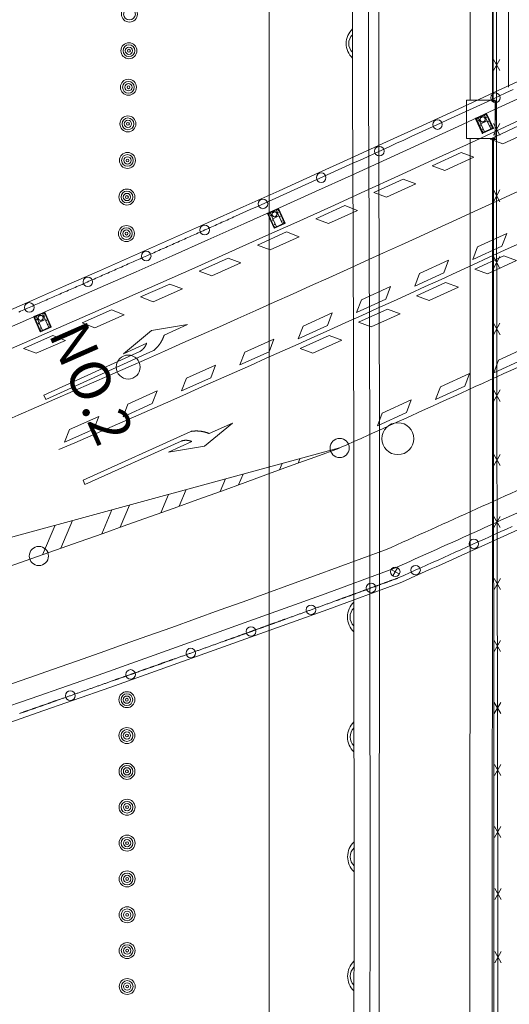
# Model space of a CAD drawing. Units: metres. Extents: x 22440 to 22772, y 30152 to 30441.
# Drawn here: x 22571 to 22586, y 30254 to 30285 of the extents above; entities that cross this region are included whole.
import ezdxf
from ezdxf.enums import TextEntityAlignment as Align

# ---------------------------------------------------------------- set-up
doc = ezdxf.new("R2010")
doc.units = ezdxf.units.M
doc.header["$MEASUREMENT"] = 0
doc.layers.add('道路平面図', color=7, linetype='Continuous', lineweight=5)
doc.styles.add('YOKO_GOTHIC', font='MS Gothic.ttf')

msp = doc.modelspace()

# ---------------------------------------------------------------- linework, layer by layer
at = {"layer": '道路平面図'}
for p, q in [((22585.444, 30319.656), (22585.459, 30282.182)), ((22578.458, 30224.968), (22578.455, 30316.294)), ((22581.065, 30282.165), (22581.051, 30300.425)), ((22581.551, 30300.425), (22581.565, 30282.166)), ((22581.887, 30282.225), (22581.871, 30300.33)), ((22584.748, 30299.919), (22584.739, 30282.22)), ((22585.448, 30299.919), (22585.439, 30282.432)), ((22585.571, 30282.493), (22585.538, 30299.814)), ((22585.939, 30282.62), (22585.941, 30285.982)), ((22585.469, 30283.149), (22585.669, 30283.493)), ((22585.669, 30283.15), (22585.469, 30283.492)), ((22585.439, 30282.432), (22585.439, 30282.22)), ((22585.571, 30282.351), (22585.571, 30282.493)), ((22581.071, 30280.425), (22581.065, 30282.165)), ((22581.565, 30282.166), (22581.57, 30280.652)), ((22581.887, 30282.225), (22581.889, 30280.798)), ((22584.628, 30282.22), (22585.528, 30282.22)), ((22584.628, 30281.017), (22584.628, 30282.22)), ((22585.459, 30282.182), (22585.559, 30282.185)), ((22585.528, 30282.22), (22585.528, 30281.017)), ((22585.559, 30282.185), (22585.564, 30280.987)), ((22585.579, 30271.92), (22585.571, 30282.351)), ((22585.245, 30281.802), (22584.918, 30281.651)), ((22585.24, 30281.789), (22584.932, 30281.646)), ((22585.253, 30281.784), (22585.455, 30281.348)), ((22585.258, 30281.797), (22585.468, 30281.344)), ((22585.123, 30281.184), (22584.913, 30281.637)), ((22585.128, 30281.197), (22584.927, 30281.633)), ((22584.95, 30281.63), (22584.961, 30281.606)), ((22584.966, 30281.64), (22584.951, 30281.633)), ((22584.961, 30281.604), (22584.957, 30281.592)), ((22585.116, 30281.248), (22584.957, 30281.591)), ((22584.972, 30281.653), (22584.967, 30281.641)), ((22584.973, 30281.654), (22585.207, 30281.763)), ((22584.994, 30281.664), (22585.195, 30281.228)), ((22585.09, 30281.726), (22585.076, 30281.72)), ((22585.079, 30281.714), (22585.076, 30281.72)), ((22585.079, 30281.725), (22585.085, 30281.727)), ((22585.079, 30281.723), (22585.086, 30281.726)), ((22585.079, 30281.714), (22585.093, 30281.721)), ((22585.082, 30281.716), (22585.079, 30281.721)), ((22585.273, 30281.566), (22585.08, 30281.477)), ((22585.085, 30281.708), (22585.082, 30281.716)), ((22585.084, 30281.712), (22585.09, 30281.717)), ((22585.085, 30281.708), (22585.092, 30281.713)), ((22585.09, 30281.719), (22585.087, 30281.725)), ((22585.092, 30281.702), (22585.088, 30281.701)), ((22585.093, 30281.712), (22585.089, 30281.719)), ((22585.093, 30281.721), (22585.09, 30281.726)), ((22585.101, 30281.676), (22585.09, 30281.702)), ((22585.097, 30281.706), (22585.093, 30281.702)), ((22585.107, 30281.679), (22585.095, 30281.704)), ((22585.186, 30281.753), (22585.388, 30281.317)), ((22585.209, 30281.763), (22585.22, 30281.758)), ((22585.222, 30281.758), (22585.237, 30281.765)), ((22585.252, 30281.739), (22585.24, 30281.764)), ((22585.265, 30281.734), (22585.252, 30281.739)), ((22585.424, 30281.39), (22585.265, 30281.734)), ((22585.672, 30281.123), (22585.472, 30281.492)), ((22585.472, 30281.123), (22585.672, 30281.492)), ((22585.129, 30281.242), (22585.117, 30281.247)), ((22585.145, 30281.207), (22585.13, 30281.241)), ((22585.463, 30281.33), (22585.137, 30281.179)), ((22585.45, 30281.335), (22585.141, 30281.192)), ((22585.148, 30281.206), (22585.435, 30281.339)), ((22585.368, 30280.999), (22586.276, 30281.42)), ((22585.42, 30281.377), (22585.424, 30281.389)), ((22585.436, 30281.342), (22585.42, 30281.375)), ((22585.766, 30280.853), (22586.674, 30281.274)), ((22584.628, 30281.017), (22585.528, 30281.017)), ((22584.743, 30271.683), (22584.74, 30281.017)), ((22585.368, 30280.999), (22585.766, 30280.853)), ((22585.44, 30281.017), (22585.443, 30271.683)), ((22585.564, 30280.987), (22585.472, 30280.989)), ((22585.472, 30280.989), (22585.484, 30242.18)), ((22581.57, 30280.652), (22581.6, 30271.668)), ((22581.889, 30280.798), (22581.904, 30271.671)), ((22583.552, 30280.162), (22584.46, 30280.58)), ((22584.46, 30280.58), (22584.858, 30280.433)), ((22581.1, 30271.666), (22581.071, 30280.425)), ((22583.949, 30280.015), (22584.858, 30280.433)), ((22583.552, 30280.162), (22583.949, 30280.015)), ((22581.733, 30279.331), (22582.643, 30279.746)), ((22582.643, 30279.746), (22583.04, 30279.598)), ((22581.733, 30279.331), (22582.13, 30279.182)), ((22582.13, 30279.182), (22583.04, 30279.598)), ((22585.473, 30279.037), (22585.673, 30279.406)), ((22585.674, 30279.037), (22585.473, 30279.406)), ((22578.736, 30278.829), (22578.408, 30278.681)), ((22578.731, 30278.816), (22578.421, 30278.676)), ((22578.462, 30278.684), (22578.697, 30278.79)), ((22578.58, 30278.755), (22578.566, 30278.749)), ((22578.569, 30278.743), (22578.566, 30278.749)), ((22578.569, 30278.753), (22578.575, 30278.756)), ((22578.569, 30278.752), (22578.576, 30278.755)), ((22578.572, 30278.744), (22578.569, 30278.75)), ((22578.569, 30278.743), (22578.583, 30278.749)), ((22578.575, 30278.737), (22578.572, 30278.744)), ((22578.574, 30278.741), (22578.58, 30278.745)), ((22578.575, 30278.737), (22578.582, 30278.741)), ((22578.58, 30278.748), (22578.577, 30278.754)), ((22578.582, 30278.73), (22578.577, 30278.73)), ((22578.583, 30278.74), (22578.579, 30278.748)), ((22578.591, 30278.705), (22578.579, 30278.73)), ((22578.583, 30278.749), (22578.58, 30278.755)), ((22578.587, 30278.734), (22578.583, 30278.731)), ((22578.597, 30278.708), (22578.585, 30278.733)), ((22578.677, 30278.78), (22578.874, 30278.343)), ((22578.699, 30278.79), (22578.711, 30278.786)), ((22578.712, 30278.786), (22578.728, 30278.793)), ((22578.742, 30278.766), (22578.731, 30278.792)), ((22578.755, 30278.761), (22578.742, 30278.766)), ((22578.744, 30278.811), (22578.942, 30278.373)), ((22578.749, 30278.824), (22578.955, 30278.369)), ((22578.911, 30278.416), (22578.755, 30278.761)), ((22579.912, 30278.504), (22580.823, 30278.917)), ((22580.309, 30278.354), (22581.22, 30278.767)), ((22580.823, 30278.917), (22581.22, 30278.767)), ((22578.608, 30278.212), (22578.403, 30278.668)), ((22578.614, 30278.225), (22578.416, 30278.663)), ((22578.439, 30278.66), (22578.45, 30278.635)), ((22578.456, 30278.67), (22578.44, 30278.663)), ((22578.45, 30278.634), (22578.446, 30278.622)), ((22578.602, 30278.276), (22578.446, 30278.621)), ((22578.461, 30278.683), (22578.457, 30278.671)), ((22578.483, 30278.693), (22578.681, 30278.256)), ((22578.761, 30278.593), (22578.568, 30278.505)), ((22578.907, 30278.402), (22578.911, 30278.414)), ((22578.922, 30278.367), (22578.907, 30278.401)), ((22579.912, 30278.504), (22580.309, 30278.354)), ((22578.088, 30277.682), (22579, 30278.093)), ((22578.614, 30278.271), (22578.603, 30278.275)), ((22578.631, 30278.235), (22578.615, 30278.27)), ((22578.95, 30278.355), (22578.622, 30278.207)), ((22578.937, 30278.36), (22578.627, 30278.22)), ((22578.634, 30278.234), (22578.921, 30278.364)), ((22579, 30278.093), (22579.397, 30277.942)), ((22578.485, 30277.532), (22579.397, 30277.942)), ((22584.977, 30277.626), (22585.885, 30278.044)), ((22585.738, 30277.646), (22585.885, 30278.044)), ((22578.088, 30277.682), (22578.485, 30277.532)), ((22584.829, 30277.228), (22585.738, 30277.646)), ((22584.829, 30277.228), (22584.977, 30277.626)), ((22576.262, 30276.866), (22577.176, 30277.274)), ((22577.176, 30277.274), (22577.572, 30277.122)), ((22583.159, 30276.794), (22584.069, 30277.209)), ((22583.92, 30276.812), (22584.069, 30277.209)), ((22584.885, 30276.924), (22585.794, 30277.341)), ((22585.283, 30276.776), (22586.192, 30277.194)), ((22585.475, 30276.951), (22585.675, 30277.32)), ((22585.675, 30276.951), (22585.475, 30277.32)), ((22585.794, 30277.341), (22586.192, 30277.194)), ((22576.262, 30276.866), (22576.659, 30276.714)), ((22576.659, 30276.714), (22577.572, 30277.122)), ((22584.885, 30276.924), (22585.283, 30276.776)), ((22583.01, 30276.396), (22583.92, 30276.812)), ((22583.01, 30276.396), (22583.159, 30276.794)), ((22574.434, 30276.055), (22575.349, 30276.46)), ((22574.83, 30275.902), (22575.745, 30276.307)), ((22575.349, 30276.46), (22575.745, 30276.307)), ((22581.339, 30275.967), (22582.25, 30276.38)), ((22582.1, 30275.982), (22582.25, 30276.38)), ((22583.066, 30276.092), (22583.976, 30276.507)), ((22583.464, 30275.944), (22584.374, 30276.359)), ((22583.976, 30276.507), (22584.374, 30276.359)), ((22574.434, 30276.055), (22574.83, 30275.902)), ((22581.189, 30275.57), (22582.1, 30275.982)), ((22581.189, 30275.57), (22581.339, 30275.967)), ((22583.066, 30276.092), (22583.464, 30275.944)), ((22572.604, 30275.248), (22573.52, 30275.651)), ((22573.52, 30275.651), (22573.915, 30275.497)), ((22581.245, 30275.266), (22582.156, 30275.678)), ((22582.156, 30275.678), (22582.553, 30275.529)), ((22571.289, 30274.968), (22571.089, 30275.425)), ((22571.424, 30275.583), (22571.094, 30275.439)), ((22571.295, 30274.981), (22571.102, 30275.42)), ((22571.419, 30275.57), (22571.107, 30275.434)), ((22571.125, 30275.418), (22571.136, 30275.393)), ((22571.142, 30275.427), (22571.126, 30275.42)), ((22571.136, 30275.391), (22571.132, 30275.38)), ((22571.283, 30275.032), (22571.132, 30275.378)), ((22571.148, 30275.44), (22571.143, 30275.428)), ((22571.149, 30275.441), (22571.385, 30275.545)), ((22571.17, 30275.45), (22571.362, 30275.01)), ((22571.267, 30275.511), (22571.253, 30275.505)), ((22571.256, 30275.499), (22571.253, 30275.505)), ((22571.447, 30275.346), (22571.253, 30275.261)), ((22571.256, 30275.509), (22571.262, 30275.512)), ((22571.256, 30275.508), (22571.263, 30275.511)), ((22571.259, 30275.5), (22571.256, 30275.506)), ((22571.256, 30275.499), (22571.27, 30275.505)), ((22571.262, 30275.493), (22571.259, 30275.5)), ((22571.261, 30275.497), (22571.268, 30275.501)), ((22571.262, 30275.493), (22571.269, 30275.497)), ((22571.267, 30275.504), (22571.264, 30275.51)), ((22571.269, 30275.486), (22571.264, 30275.486)), ((22571.278, 30275.461), (22571.266, 30275.486)), ((22571.27, 30275.505), (22571.267, 30275.511)), ((22571.27, 30275.496), (22571.267, 30275.503)), ((22571.274, 30275.49), (22571.27, 30275.487)), ((22571.283, 30275.463), (22571.272, 30275.489)), ((22571.364, 30275.535), (22571.557, 30275.096)), ((22571.387, 30275.544), (22571.398, 30275.54)), ((22571.4, 30275.54), (22571.416, 30275.547)), ((22571.429, 30275.52), (22571.418, 30275.546)), ((22571.443, 30275.515), (22571.429, 30275.52)), ((22571.432, 30275.565), (22571.624, 30275.125)), ((22571.437, 30275.578), (22571.637, 30275.12)), ((22571.595, 30275.168), (22571.443, 30275.515)), ((22572.999, 30275.094), (22573.915, 30275.497)), ((22579.516, 30275.145), (22580.429, 30275.555)), ((22580.278, 30275.158), (22580.429, 30275.555)), ((22581.642, 30275.116), (22582.553, 30275.529)), ((22571.296, 30275.026), (22571.284, 30275.031)), ((22571.312, 30274.991), (22571.297, 30275.025)), ((22571.632, 30275.107), (22571.303, 30274.962)), ((22571.619, 30275.112), (22571.308, 30274.976)), ((22571.315, 30274.99), (22571.604, 30275.116)), ((22571.59, 30275.154), (22571.595, 30275.166)), ((22571.605, 30275.119), (22571.59, 30275.153)), ((22572.604, 30275.248), (22572.999, 30275.094)), ((22579.366, 30274.748), (22580.278, 30275.158)), ((22579.366, 30274.748), (22579.516, 30275.145)), ((22581.245, 30275.266), (22581.642, 30275.116)), ((22585.677, 30274.865), (22585.476, 30275.233)), ((22585.477, 30274.865), (22585.676, 30275.233)), ((22570.771, 30274.447), (22571.688, 30274.847)), ((22571.166, 30274.292), (22572.083, 30274.692)), ((22571.688, 30274.847), (22572.083, 30274.692)), ((22577.692, 30274.326), (22578.604, 30274.736)), ((22578.453, 30274.34), (22578.604, 30274.736)), ((22579.421, 30274.444), (22580.334, 30274.854)), ((22579.818, 30274.294), (22580.73, 30274.704)), ((22580.334, 30274.854), (22580.73, 30274.704)), ((22570.771, 30274.447), (22571.166, 30274.292)), ((22579.421, 30274.444), (22579.818, 30274.294)), ((22585.629, 30274.074), (22586.538, 30274.491)), ((22577.541, 30273.929), (22578.453, 30274.34)), ((22577.541, 30273.929), (22577.692, 30274.326)), ((22585.481, 30273.677), (22586.39, 30274.093)), ((22575.865, 30273.512), (22576.777, 30273.922)), ((22576.626, 30273.526), (22576.777, 30273.922)), ((22585.481, 30273.677), (22585.629, 30274.074)), ((22575.714, 30273.115), (22576.626, 30273.526)), ((22575.714, 30273.115), (22575.865, 30273.512)), ((22583.81, 30273.244), (22584.72, 30273.659)), ((22584.571, 30273.261), (22584.72, 30273.659)), ((22583.661, 30272.847), (22584.571, 30273.261)), ((22583.661, 30272.847), (22583.81, 30273.244)), ((22574.036, 30272.703), (22574.948, 30273.114)), ((22574.797, 30272.717), (22574.948, 30273.114)), ((22585.478, 30272.778), (22585.678, 30273.147)), ((22585.678, 30272.779), (22585.478, 30273.147)), ((22573.885, 30272.307), (22574.797, 30272.717)), ((22573.885, 30272.307), (22574.036, 30272.703)), ((22581.989, 30272.42), (22582.9, 30272.831)), ((22582.75, 30272.434), (22582.9, 30272.831)), ((22572.204, 30271.908), (22573.121, 30272.308)), ((22572.966, 30271.913), (22573.121, 30272.308)), ((22581.839, 30272.023), (22582.75, 30272.434)), ((22581.839, 30272.023), (22581.989, 30272.42)), ((22585.579, 30271.92), (22585.587, 30268.472)), ((22572.049, 30271.513), (22572.966, 30271.913)), ((22572.049, 30271.513), (22572.204, 30271.908)), ((22581.1, 30271.666), (22581.104, 30266.573)), ((22581.604, 30266.756), (22581.6, 30271.666)), ((22581.904, 30271.671), (22581.903, 30266.865)), ((22584.743, 30271.683), (22584.741, 30268.089)), ((22585.441, 30268.406), (22585.443, 30271.683)), ((22556.194, 30264.673), (22580.66, 30271.328)), ((22585.681, 30271.121), (22585.481, 30270.778)), ((22585.481, 30271.121), (22585.681, 30270.778)), ((22578.864, 30270.84), (22578.78, 30270.641)), ((22579.416, 30270.99), (22579.358, 30270.851)), ((22577.639, 30270.507), (22577.499, 30270.175)), ((22577.087, 30270.357), (22576.923, 30269.967)), ((22575.31, 30269.873), (22575.068, 30269.3)), ((22575.861, 30270.023), (22575.644, 30269.506)), ((22574.084, 30269.54), (22573.791, 30268.844)), ((22573.533, 30269.39), (22573.216, 30268.639)), ((22585.485, 30269.179), (22585.686, 30268.837)), ((22585.685, 30269.18), (22585.486, 30268.836)), ((22571.755, 30268.906), (22571.367, 30267.986)), ((22572.307, 30269.056), (22571.941, 30268.188)), ((22585.434, 30256.675), (22585.441, 30268.406)), ((22585.587, 30268.472), (22585.613, 30256.388)), ((22584.741, 30268.089), (22584.734, 30256.675)), ((22582.354, 30267.551), (22580.089, 30266.722)), ((22582.529, 30267.376), (22582.269, 30267.526)), ((22582.474, 30267.58), (22582.324, 30267.321)), ((22582.554, 30267.104), (22580.288, 30266.274)), ((22585.489, 30267.238), (22585.69, 30266.895)), ((22585.689, 30267.238), (22585.49, 30266.895)), ((22580.089, 30266.722), (22577.822, 30265.901)), ((22581.611, 30256.651), (22581.604, 30266.756)), ((22581.903, 30266.865), (22581.901, 30256.673)), ((22581.104, 30266.573), (22581.111, 30256.651)), ((22580.288, 30266.274), (22578.02, 30265.452)), ((22577.822, 30265.901), (22575.552, 30265.087)), ((22578.02, 30265.452), (22575.748, 30264.638)), ((22585.493, 30265.296), (22585.694, 30264.954)), ((22585.693, 30265.297), (22585.494, 30264.953)), ((22575.552, 30265.087), (22573.28, 30264.281)), ((22575.748, 30264.638), (22573.474, 30263.831)), ((22573.28, 30264.281), (22571.005, 30263.483)), ((22573.474, 30263.831), (22571.198, 30263.032)), ((22571.005, 30263.483), (22568.727, 30262.692)), ((22585.698, 30263.355), (22585.498, 30263.012)), ((22585.498, 30263.355), (22585.699, 30263.012)), ((22571.198, 30263.032), (22568.918, 30262.241)), ((22585.502, 30261.413), (22585.703, 30261.071)), ((22585.702, 30261.414), (22585.503, 30261.07)), ((22585.506, 30259.472), (22585.707, 30259.129)), ((22585.706, 30259.472), (22585.507, 30259.129)), ((22585.51, 30257.53), (22585.711, 30257.188)), ((22585.71, 30257.531), (22585.511, 30257.187)), ((22581.111, 30256.651), (22581.086, 30241.775)), ((22581.586, 30241.774), (22581.611, 30256.651)), ((22581.901, 30256.673), (22581.88, 30241.65)), ((22584.734, 30256.675), (22584.725, 30242.231)), ((22585.425, 30242.231), (22585.434, 30256.675)), ((22585.613, 30256.388), (22585.605, 30242.376)), ((22585.713, 30255.564), (22585.512, 30255.211)), ((22585.513, 30255.564), (22585.712, 30255.21))]:
    msp.add_line(p, q, dxfattribs=at)
at = {"layer": '道路平面図', "flags": 128}
for points in [[(22570.622, 30275.585), (22570.676, 30275.608), (22570.729, 30275.632), (22570.783, 30275.655), (22570.836, 30275.678), (22570.89, 30275.702), (22570.943, 30275.725), (22570.997, 30275.748), (22571.05, 30275.772), (22571.104, 30275.795), (22571.157, 30275.818), (22571.211, 30275.842), (22571.264, 30275.865), (22571.318, 30275.889), (22571.371, 30275.912), (22571.425, 30275.935), (22571.478, 30275.959), (22571.532, 30275.982), (22571.585, 30276.006), (22571.639, 30276.029), (22571.692, 30276.053), (22571.746, 30276.076), (22571.799, 30276.099), (22571.853, 30276.123), (22571.906, 30276.146), (22571.96, 30276.17), (22572.013, 30276.193), (22572.067, 30276.217), (22572.12, 30276.24), (22572.174, 30276.264), (22572.227, 30276.287), (22572.281, 30276.311), (22572.334, 30276.334), (22572.388, 30276.357), (22572.441, 30276.381), (22572.495, 30276.404), (22572.548, 30276.428), (22572.602, 30276.451), (22572.655, 30276.475), (22572.709, 30276.498), (22572.762, 30276.522), (22572.815, 30276.546), (22572.869, 30276.569), (22572.922, 30276.593), (22572.976, 30276.616), (22573.029, 30276.64), (22573.083, 30276.663), (22573.136, 30276.687), (22573.19, 30276.71), (22573.243, 30276.734), (22573.297, 30276.757), (22573.35, 30276.781), (22573.403, 30276.805), (22573.457, 30276.828), (22573.51, 30276.852), (22573.564, 30276.875), (22573.617, 30276.899), (22573.671, 30276.922), (22573.724, 30276.946), (22573.777, 30276.97), (22573.831, 30276.993), (22573.884, 30277.017), (22573.938, 30277.04), (22573.991, 30277.064), (22574.045, 30277.088), (22574.098, 30277.111), (22574.151, 30277.135), (22574.205, 30277.159), (22574.258, 30277.182), (22574.312, 30277.206), (22574.365, 30277.229), (22574.418, 30277.253), (22574.472, 30277.277), (22574.525, 30277.3), (22574.579, 30277.324), (22574.632, 30277.348), (22574.685, 30277.371), (22574.739, 30277.395), (22574.792, 30277.419), (22574.846, 30277.442), (22574.899, 30277.466), (22574.952, 30277.49), (22575.006, 30277.514), (22575.059, 30277.537), (22575.112, 30277.561), (22575.166, 30277.585), (22575.219, 30277.608), (22575.273, 30277.632), (22575.326, 30277.656), (22575.379, 30277.68), (22575.433, 30277.703), (22575.486, 30277.727), (22575.539, 30277.751), (22575.593, 30277.775), (22575.646, 30277.798), (22575.699, 30277.822), (22575.753, 30277.846), (22575.806, 30277.87), (22575.859, 30277.893), (22575.913, 30277.917), (22575.966, 30277.941), (22576.02, 30277.965), (22576.073, 30277.988), (22576.126, 30278.012), (22576.18, 30278.036), (22576.233, 30278.06), (22576.286, 30278.084), (22576.34, 30278.107), (22576.393, 30278.131), (22576.446, 30278.155), (22576.5, 30278.179), (22576.553, 30278.203), (22576.606, 30278.227), (22576.659, 30278.25), (22576.713, 30278.274), (22576.766, 30278.298), (22576.819, 30278.322), (22576.873, 30278.346), (22576.926, 30278.37), (22576.979, 30278.394), (22577.033, 30278.417), (22577.086, 30278.441), (22577.139, 30278.465), (22577.193, 30278.489), (22577.246, 30278.513), (22577.299, 30278.537), (22577.352, 30278.561), (22577.406, 30278.585), (22577.635, 30278.687), (22577.864, 30278.79), (22578.093, 30278.893), (22578.322, 30278.996), (22578.552, 30279.1), (22578.781, 30279.203), (22579.01, 30279.306), (22579.239, 30279.41), (22579.467, 30279.513), (22579.696, 30279.617), (22579.925, 30279.72), (22580.154, 30279.824), (22580.383, 30279.928), (22580.612, 30280.032), (22580.84, 30280.136), (22581.069, 30280.24), (22581.298, 30280.344), (22581.526, 30280.448), (22581.755, 30280.552), (22581.983, 30280.657), (22582.212, 30280.761), (22582.44, 30280.866), (22582.669, 30280.97), (22582.897, 30281.075), (22583.125, 30281.18), (22583.354, 30281.285), (22583.582, 30281.39), (22583.81, 30281.495), (22584.038, 30281.6), (22584.266, 30281.705), (22584.495, 30281.81), (22584.723, 30281.916), (22584.951, 30282.021), (22585.179, 30282.127), (22585.407, 30282.232), (22585.635, 30282.338), (22585.863, 30282.444), (22586.09, 30282.55)], [(22585.079, 30281.722), (22585.079, 30281.723), (22585.079, 30281.725)], [(22585.097, 30281.707), (22585.097, 30281.711), (22585.097, 30281.712), (22585.083, 30281.705), (22585.086, 30281.702)], [(22585.087, 30281.725), (22585.086, 30281.726), (22585.085, 30281.727)], [(22578.569, 30278.75), (22578.569, 30278.752), (22578.569, 30278.753)], [(22578.587, 30278.736), (22578.587, 30278.74), (22578.587, 30278.74), (22578.573, 30278.734), (22578.576, 30278.73)], [(22578.577, 30278.754), (22578.576, 30278.755), (22578.575, 30278.756)], [(22571.257, 30275.506), (22571.256, 30275.508), (22571.256, 30275.509)], [(22571.274, 30275.491), (22571.274, 30275.495), (22571.274, 30275.496), (22571.26, 30275.49), (22571.263, 30275.486)], [(22571.264, 30275.509), (22571.263, 30275.511), (22571.262, 30275.512)], [(22586.059, 30268.871), (22585.88, 30268.789), (22585.702, 30268.708), (22585.523, 30268.627), (22585.345, 30268.546), (22585.166, 30268.465), (22584.988, 30268.384), (22584.809, 30268.303), (22584.631, 30268.223), (22584.452, 30268.142), (22584.273, 30268.061), (22584.095, 30267.98), (22583.916, 30267.9), (22583.737, 30267.819), (22583.559, 30267.739), (22583.38, 30267.658), (22583.201, 30267.578), (22583.022, 30267.497), (22582.844, 30267.417), (22582.665, 30267.337), (22582.486, 30267.257), (22582.471, 30267.251), (22582.456, 30267.246), (22582.441, 30267.24), (22582.426, 30267.235), (22582.411, 30267.229), (22582.396, 30267.224), (22582.381, 30267.218), (22582.366, 30267.213), (22582.351, 30267.207), (22582.337, 30267.202), (22582.322, 30267.196), (22582.307, 30267.191), (22582.292, 30267.185), (22582.277, 30267.18), (22582.262, 30267.174), (22582.247, 30267.169), (22582.232, 30267.163), (22582.217, 30267.158), (22582.202, 30267.152), (22582.187, 30267.147), (22582.172, 30267.141), (22582.157, 30267.136), (22582.142, 30267.13), (22582.127, 30267.125), (22582.113, 30267.119), (22582.098, 30267.114), (22582.083, 30267.108), (22582.068, 30267.103), (22582.053, 30267.097), (22582.038, 30267.092), (22582.023, 30267.086), (22582.008, 30267.081), (22581.993, 30267.075), (22581.978, 30267.07), (22581.963, 30267.064), (22581.948, 30267.059), (22581.933, 30267.053), (22581.918, 30267.048), (22581.903, 30267.042), (22581.888, 30267.037), (22581.874, 30267.032), (22581.859, 30267.026), (22581.844, 30267.021), (22581.829, 30267.015), (22581.814, 30267.01), (22581.799, 30267.004), (22581.784, 30266.999), (22581.769, 30266.993), (22581.754, 30266.988), (22581.739, 30266.982), (22581.724, 30266.977), (22581.709, 30266.971), (22581.694, 30266.966), (22581.679, 30266.96), (22581.664, 30266.955), (22581.649, 30266.949), (22581.635, 30266.944), (22581.62, 30266.938), (22581.605, 30266.933), (22581.59, 30266.927), (22581.575, 30266.922), (22581.56, 30266.917), (22581.545, 30266.911), (22581.53, 30266.906), (22581.515, 30266.9), (22581.5, 30266.895), (22581.485, 30266.889), (22581.47, 30266.884), (22581.455, 30266.878), (22581.44, 30266.873), (22581.425, 30266.867), (22581.41, 30266.862), (22581.396, 30266.856), (22581.381, 30266.851), (22581.366, 30266.845), (22581.351, 30266.84), (22581.336, 30266.834), (22581.321, 30266.829), (22581.306, 30266.823), (22581.291, 30266.818), (22581.276, 30266.813), (22581.261, 30266.807), (22581.246, 30266.802), (22581.231, 30266.796), (22581.216, 30266.791), (22581.201, 30266.785), (22581.186, 30266.78), (22581.171, 30266.774), (22581.156, 30266.769), (22581.141, 30266.763), (22581.127, 30266.758), (22581.112, 30266.752), (22581.097, 30266.747), (22581.082, 30266.742), (22581.067, 30266.736), (22581.052, 30266.731), (22581.037, 30266.725), (22581.022, 30266.72), (22581.007, 30266.714), (22580.992, 30266.709), (22580.977, 30266.703), (22580.962, 30266.698), (22580.947, 30266.692), (22580.932, 30266.687), (22580.917, 30266.681), (22580.902, 30266.676), (22580.887, 30266.671), (22580.873, 30266.665), (22580.858, 30266.66), (22580.843, 30266.654), (22580.828, 30266.649), (22580.813, 30266.643), (22580.798, 30266.638), (22580.783, 30266.632), (22580.768, 30266.627), (22580.753, 30266.621), (22580.738, 30266.616), (22580.723, 30266.61), (22580.708, 30266.605), (22580.693, 30266.6), (22580.678, 30266.594), (22580.663, 30266.589), (22580.648, 30266.583), (22580.633, 30266.578), (22580.618, 30266.572), (22580.603, 30266.567), (22580.577, 30266.557), (22580.551, 30266.548), (22580.525, 30266.538), (22580.499, 30266.529), (22580.473, 30266.519), (22580.447, 30266.51), (22580.421, 30266.5), (22580.395, 30266.491), (22580.369, 30266.481), (22580.343, 30266.472), (22580.317, 30266.462), (22580.291, 30266.453), (22580.265, 30266.443), (22580.239, 30266.434), (22580.213, 30266.424), (22580.187, 30266.415), (22580.16, 30266.405), (22580.134, 30266.396), (22580.108, 30266.386), (22580.082, 30266.377), (22580.056, 30266.367), (22580.03, 30266.358), (22580.004, 30266.348), (22579.978, 30266.339), (22579.952, 30266.33), (22579.926, 30266.32), (22579.9, 30266.311), (22579.874, 30266.301), (22579.848, 30266.292), (22579.822, 30266.282), (22579.796, 30266.273), (22579.77, 30266.263), (22579.743, 30266.254), (22579.717, 30266.244), (22579.691, 30266.235), (22579.665, 30266.225), (22579.639, 30266.216), (22579.613, 30266.206), (22579.587, 30266.197), (22579.561, 30266.187), (22579.535, 30266.178), (22579.509, 30266.168), (22579.483, 30266.159), (22579.457, 30266.15), (22579.431, 30266.14), (22579.405, 30266.131), (22579.378, 30266.121), (22579.352, 30266.112), (22579.326, 30266.102), (22579.3, 30266.093), (22579.274, 30266.083), (22579.248, 30266.074), (22579.222, 30266.064), (22579.196, 30266.055), (22579.17, 30266.046), (22579.144, 30266.036), (22579.118, 30266.027), (22579.092, 30266.017), (22579.066, 30266.008), (22579.04, 30265.998), (22579.013, 30265.989), (22578.987, 30265.979), (22578.961, 30265.97), (22578.946, 30265.965), (22578.931, 30265.959), (22578.916, 30265.954), (22578.901, 30265.948), (22578.886, 30265.943), (22578.871, 30265.937), (22578.857, 30265.932), (22578.842, 30265.927), (22578.827, 30265.921), (22578.812, 30265.916), (22578.797, 30265.91), (22578.782, 30265.905), (22578.767, 30265.9), (22578.752, 30265.894), (22578.737, 30265.889), (22578.722, 30265.883), (22578.707, 30265.878), (22578.692, 30265.873), (22578.677, 30265.867), (22578.662, 30265.862), (22578.647, 30265.856), (22578.632, 30265.851), (22578.617, 30265.845), (22578.602, 30265.84), (22578.587, 30265.835), (22578.572, 30265.829), (22578.557, 30265.824), (22578.542, 30265.818), (22578.527, 30265.813), (22578.512, 30265.808), (22578.497, 30265.802), (22578.482, 30265.797), (22578.468, 30265.791), (22578.453, 30265.786), (22578.438, 30265.781), (22578.423, 30265.775), (22578.408, 30265.77), (22578.393, 30265.764), (22578.378, 30265.759), (22578.363, 30265.754), (22578.348, 30265.748), (22578.333, 30265.743), (22578.318, 30265.737), (22578.303, 30265.732), (22578.288, 30265.727), (22578.273, 30265.721), (22578.258, 30265.716), (22578.243, 30265.71), (22578.228, 30265.705), (22578.213, 30265.7), (22578.198, 30265.694), (22578.183, 30265.689), (22578.168, 30265.683), (22578.153, 30265.678), (22578.138, 30265.673), (22578.123, 30265.667), (22578.108, 30265.662), (22578.093, 30265.656), (22578.078, 30265.651), (22578.063, 30265.646), (22578.048, 30265.64), (22578.033, 30265.635), (22578.019, 30265.629), (22578.004, 30265.624), (22577.989, 30265.619), (22577.974, 30265.613), (22577.959, 30265.608), (22577.944, 30265.602), (22577.929, 30265.597), (22577.914, 30265.592), (22577.899, 30265.586), (22577.884, 30265.581), (22577.869, 30265.575), (22577.854, 30265.57), (22577.839, 30265.565), (22577.824, 30265.559), (22577.809, 30265.554), (22577.794, 30265.548), (22577.779, 30265.543), (22577.764, 30265.538), (22577.749, 30265.532), (22577.734, 30265.527), (22577.719, 30265.522), (22577.704, 30265.516), (22577.689, 30265.511), (22577.674, 30265.505), (22577.659, 30265.5), (22577.644, 30265.495), (22577.629, 30265.489), (22577.614, 30265.484), (22577.599, 30265.478), (22577.584, 30265.473), (22577.569, 30265.468), (22577.554, 30265.462), (22577.539, 30265.457), (22577.525, 30265.451), (22577.51, 30265.446), (22577.495, 30265.441), (22577.48, 30265.435), (22577.465, 30265.43), (22577.45, 30265.425), (22577.435, 30265.419), (22577.42, 30265.414), (22577.405, 30265.408), (22577.39, 30265.403), (22577.375, 30265.398), (22577.36, 30265.392), (22577.345, 30265.387), (22577.33, 30265.382), (22577.315, 30265.376), (22577.3, 30265.371), (22577.285, 30265.365), (22577.27, 30265.36), (22577.255, 30265.355), (22577.24, 30265.349), (22577.225, 30265.344), (22577.21, 30265.338), (22577.195, 30265.333), (22577.18, 30265.328), (22577.165, 30265.322), (22577.15, 30265.317), (22577.135, 30265.312), (22577.12, 30265.306), (22577.105, 30265.301), (22577.09, 30265.295), (22577.075, 30265.29), (22577.049, 30265.281), (22577.023, 30265.271), (22576.997, 30265.262), (22576.971, 30265.253), (22576.945, 30265.243), (22576.919, 30265.234), (22576.893, 30265.225), (22576.867, 30265.215), (22576.841, 30265.206), (22576.814, 30265.197), (22576.788, 30265.187), (22576.762, 30265.178), (22576.736, 30265.168), (22576.71, 30265.159), (22576.684, 30265.15), (22576.658, 30265.14), (22576.632, 30265.131), (22576.606, 30265.122), (22576.58, 30265.112), (22576.554, 30265.103), (22576.527, 30265.094), (22576.501, 30265.084), (22576.475, 30265.075), (22576.449, 30265.066), (22576.423, 30265.056), (22576.397, 30265.047), (22576.371, 30265.038), (22576.345, 30265.028), (22576.319, 30265.019), (22576.293, 30265.01), (22576.267, 30265), (22576.24, 30264.991), (22576.214, 30264.982), (22576.188, 30264.972), (22576.162, 30264.963), (22576.136, 30264.954), (22576.11, 30264.944), (22576.084, 30264.935), (22576.058, 30264.926), (22576.032, 30264.916), (22576.006, 30264.907), (22575.979, 30264.898), (22575.953, 30264.888), (22575.927, 30264.879), (22575.901, 30264.87), (22575.875, 30264.86), (22575.849, 30264.851), (22575.823, 30264.842), (22575.797, 30264.833), (22575.771, 30264.823), (22575.745, 30264.814), (22575.718, 30264.805), (22575.692, 30264.795), (22575.666, 30264.786), (22575.64, 30264.777), (22575.614, 30264.767), (22575.588, 30264.758), (22575.562, 30264.749), (22575.536, 30264.739), (22575.51, 30264.73), (22575.483, 30264.721), (22575.457, 30264.712), (22575.431, 30264.702), (22575.416, 30264.697), (22575.401, 30264.692), (22575.386, 30264.686), (22575.371, 30264.681), (22575.356, 30264.676), (22575.341, 30264.67), (22575.326, 30264.665), (22575.311, 30264.66), (22575.296, 30264.654), (22575.281, 30264.649), (22575.266, 30264.644), (22575.251, 30264.638), (22575.236, 30264.633), (22575.221, 30264.628), (22575.206, 30264.622), (22575.191, 30264.617), (22575.176, 30264.612), (22575.161, 30264.606), (22575.146, 30264.601), (22575.131, 30264.596), (22575.116, 30264.59), (22575.101, 30264.585), (22575.086, 30264.58), (22575.072, 30264.574), (22575.057, 30264.569), (22575.042, 30264.564), (22575.027, 30264.558), (22575.012, 30264.553), (22574.997, 30264.548), (22574.982, 30264.542), (22574.967, 30264.537), (22574.952, 30264.532), (22574.937, 30264.526), (22574.922, 30264.521), (22574.907, 30264.516), (22574.892, 30264.51), (22574.877, 30264.505), (22574.862, 30264.5), (22574.847, 30264.494), (22574.832, 30264.489), (22574.817, 30264.484), (22574.802, 30264.478), (22574.787, 30264.473), (22574.772, 30264.468), (22574.757, 30264.462), (22574.742, 30264.457), (22574.727, 30264.452), (22574.712, 30264.446), (22574.697, 30264.441), (22574.682, 30264.436), (22574.667, 30264.43), (22574.652, 30264.425), (22574.637, 30264.42), (22574.622, 30264.414), (22574.607, 30264.409), (22574.592, 30264.404), (22574.577, 30264.398), (22574.562, 30264.393), (22574.547, 30264.388), (22574.532, 30264.383), (22574.517, 30264.377), (22574.502, 30264.372), (22574.487, 30264.367), (22574.472, 30264.361), (22574.457, 30264.356), (22574.442, 30264.351), (22574.427, 30264.345), (22574.412, 30264.34), (22574.397, 30264.335), (22574.382, 30264.329), (22574.367, 30264.324), (22574.352, 30264.319), (22574.337, 30264.313), (22574.322, 30264.308), (22574.307, 30264.303), (22574.292, 30264.297), (22574.277, 30264.292), (22574.262, 30264.287), (22574.247, 30264.282), (22574.232, 30264.276), (22574.217, 30264.271), (22574.202, 30264.266), (22574.187, 30264.26), (22574.172, 30264.255), (22574.157, 30264.25), (22574.142, 30264.244), (22574.127, 30264.239), (22574.112, 30264.234), (22574.097, 30264.228), (22574.082, 30264.223), (22574.067, 30264.218), (22574.052, 30264.212), (22574.037, 30264.207), (22574.022, 30264.202), (22574.007, 30264.197), (22573.992, 30264.191), (22573.977, 30264.186), (22573.962, 30264.181), (22573.947, 30264.175), (22573.932, 30264.17), (22573.917, 30264.165), (22573.902, 30264.159), (22573.887, 30264.154), (22573.872, 30264.149), (22573.857, 30264.143), (22573.842, 30264.138), (22573.827, 30264.133), (22573.812, 30264.128), (22573.797, 30264.122), (22573.782, 30264.117), (22573.767, 30264.112), (22573.752, 30264.106), (22573.737, 30264.101), (22573.722, 30264.096), (22573.707, 30264.09), (22573.692, 30264.085), (22573.677, 30264.08), (22573.662, 30264.075), (22573.647, 30264.069), (22573.632, 30264.064), (22573.617, 30264.059), (22573.602, 30264.053), (22573.587, 30264.048), (22573.572, 30264.043), (22573.557, 30264.037), (22573.542, 30264.032), (22573.516, 30264.023), (22573.49, 30264.014), (22573.463, 30264.005), (22573.437, 30263.995), (22573.411, 30263.986), (22573.385, 30263.977), (22573.359, 30263.968), (22573.333, 30263.958), (22573.307, 30263.949), (22573.281, 30263.94), (22573.255, 30263.931), (22573.228, 30263.922), (22573.202, 30263.912), (22573.176, 30263.903), (22573.15, 30263.894), (22573.124, 30263.885), (22573.098, 30263.876), (22573.072, 30263.866), (22573.046, 30263.857), (22573.019, 30263.848), (22572.993, 30263.839), (22572.967, 30263.83), (22572.941, 30263.82), (22572.915, 30263.811), (22572.889, 30263.802), (22572.863, 30263.793), (22572.837, 30263.784), (22572.81, 30263.774), (22572.784, 30263.765), (22572.758, 30263.756), (22572.732, 30263.747), (22572.706, 30263.738), (22572.68, 30263.728), (22572.654, 30263.719), (22572.628, 30263.71), (22572.601, 30263.701), (22572.575, 30263.692), (22572.549, 30263.683), (22572.523, 30263.673), (22572.497, 30263.664), (22572.471, 30263.655), (22572.445, 30263.646), (22572.419, 30263.637), (22572.392, 30263.628), (22572.366, 30263.618), (22572.34, 30263.609), (22572.314, 30263.6), (22572.288, 30263.591), (22572.262, 30263.582), (22572.236, 30263.572), (22572.21, 30263.563), (22572.183, 30263.554), (22572.157, 30263.545), (22572.131, 30263.536), (22572.105, 30263.527), (22572.079, 30263.517), (22572.053, 30263.508), (22572.027, 30263.499), (22572.001, 30263.49), (22571.974, 30263.481), (22571.948, 30263.472), (22571.922, 30263.463), (22571.896, 30263.453), (22571.881, 30263.448), (22571.866, 30263.443), (22571.851, 30263.438), (22571.836, 30263.432), (22571.821, 30263.427), (22571.806, 30263.422), (22571.791, 30263.417), (22571.776, 30263.411), (22571.761, 30263.406), (22571.746, 30263.401), (22571.731, 30263.396), (22571.716, 30263.39), (22571.701, 30263.385), (22571.686, 30263.38), (22571.671, 30263.374), (22571.656, 30263.369), (22571.641, 30263.364), (22571.626, 30263.359), (22571.611, 30263.353), (22571.596, 30263.348), (22571.581, 30263.343), (22571.566, 30263.338), (22571.551, 30263.332), (22571.536, 30263.327), (22571.521, 30263.322), (22571.506, 30263.317), (22571.491, 30263.311), (22571.475, 30263.306), (22571.46, 30263.301), (22571.445, 30263.296), (22571.43, 30263.29), (22571.415, 30263.285), (22571.4, 30263.28), (22571.385, 30263.275), (22571.37, 30263.269), (22571.355, 30263.264), (22571.34, 30263.259), (22571.325, 30263.254), (22571.31, 30263.248), (22571.295, 30263.243), (22571.28, 30263.238), (22571.265, 30263.233), (22571.25, 30263.227), (22571.235, 30263.222), (22571.22, 30263.217), (22571.205, 30263.212), (22571.19, 30263.206), (22571.175, 30263.201), (22571.16, 30263.196), (22571.145, 30263.191), (22571.13, 30263.185), (22571.115, 30263.18), (22571.1, 30263.175), (22571.085, 30263.17), (22571.07, 30263.165), (22571.055, 30263.159), (22571.04, 30263.154), (22571.025, 30263.149), (22571.01, 30263.144), (22570.995, 30263.138), (22570.98, 30263.133), (22570.965, 30263.128), (22570.95, 30263.123), (22570.935, 30263.117), (22570.92, 30263.112), (22570.905, 30263.107), (22570.89, 30263.102), (22570.875, 30263.096), (22570.86, 30263.091), (22570.845, 30263.086), (22570.83, 30263.081), (22570.815, 30263.075), (22570.8, 30263.07), (22570.784, 30263.065), (22570.769, 30263.06), (22570.754, 30263.054), (22570.739, 30263.049), (22570.724, 30263.044), (22570.709, 30263.039), (22570.694, 30263.034), (22570.679, 30263.028), (22570.664, 30263.023), (22570.649, 30263.018)]]:
    msp.add_lwpolyline(points, dxfattribs=at)
for points in [[(22574.772, 30275.007), (22573.894, 30274.279), (22574.623, 30274.61), (22574.621, 30274.605), (22574.619, 30274.6), (22574.617, 30274.595), (22574.616, 30274.589), (22574.614, 30274.584), (22574.612, 30274.579), (22574.61, 30274.574), (22574.607, 30274.569), (22574.605, 30274.564), (22574.603, 30274.559), (22574.601, 30274.554), (22574.598, 30274.55), (22574.596, 30274.545), (22574.593, 30274.54), (22574.591, 30274.535), (22574.588, 30274.53), (22574.586, 30274.525), (22574.583, 30274.521), (22574.58, 30274.516), (22574.577, 30274.511), (22574.574, 30274.507), (22574.572, 30274.502), (22574.569, 30274.498), (22574.566, 30274.493), (22574.562, 30274.489), (22574.559, 30274.484), (22574.556, 30274.48), (22574.553, 30274.475), (22574.55, 30274.471), (22574.546, 30274.467), (22574.543, 30274.462), (22574.539, 30274.458), (22574.536, 30274.454), (22574.532, 30274.45), (22574.529, 30274.446), (22574.525, 30274.442), (22574.522, 30274.438), (22574.518, 30274.434), (22574.514, 30274.43), (22574.51, 30274.426), (22574.507, 30274.422), (22574.503, 30274.418), (22574.499, 30274.414), (22574.495, 30274.411), (22574.491, 30274.407), (22574.487, 30274.403), (22574.483, 30274.4), (22574.478, 30274.396), (22574.474, 30274.393), (22574.47, 30274.389), (22574.466, 30274.386), (22574.461, 30274.383), (22574.456, 30274.379), (22574.453, 30274.376), (22574.448, 30274.373), (22574.444, 30274.37), (22574.439, 30274.367), (22574.435, 30274.364), (22574.43, 30274.361), (22574.426, 30274.358), (22574.421, 30274.355), (22574.416, 30274.352), (22574.412, 30274.349), (22571.407, 30272.985), (22571.469, 30272.849), (22574.838, 30274.378), (22574.845, 30274.384), (22574.852, 30274.39), (22574.86, 30274.396), (22574.867, 30274.402), (22574.874, 30274.408), (22574.881, 30274.415), (22574.888, 30274.421), (22574.895, 30274.427), (22574.901, 30274.434), (22574.908, 30274.44), (22574.915, 30274.447), (22574.922, 30274.453), (22574.928, 30274.46), (22574.935, 30274.467), (22574.941, 30274.474), (22574.948, 30274.48), (22574.954, 30274.487), (22574.96, 30274.494), (22574.966, 30274.501), (22574.973, 30274.508), (22574.979, 30274.516), (22574.985, 30274.523), (22574.991, 30274.53), (22574.997, 30274.537), (22575.002, 30274.545), (22575.008, 30274.552), (22575.014, 30274.56), (22575.019, 30274.567), (22575.025, 30274.575), (22575.03, 30274.582), (22575.036, 30274.59), (22575.041, 30274.598), (22575.046, 30274.606), (22575.052, 30274.613), (22575.057, 30274.621), (22575.062, 30274.629), (22575.067, 30274.637), (22575.072, 30274.645), (22575.076, 30274.653), (22575.081, 30274.661), (22575.086, 30274.669), (22575.091, 30274.678), (22575.095, 30274.686), (22575.099, 30274.694), (22575.104, 30274.702), (22575.108, 30274.711), (22575.112, 30274.719), (22575.117, 30274.728), (22575.121, 30274.736), (22575.125, 30274.744), (22575.128, 30274.753), (22575.132, 30274.762), (22575.136, 30274.77), (22575.14, 30274.779), (22575.143, 30274.787), (22575.147, 30274.796), (22575.15, 30274.805), (22575.154, 30274.814), (22575.157, 30274.822), (22575.16, 30274.831), (22575.163, 30274.84), (22575.166, 30274.849), (22575.169, 30274.858), (22575.898, 30275.189)], [(22576.431, 30271.381), (22575.305, 30271.2), (22576.034, 30271.53), (22576.029, 30271.532), (22576.024, 30271.534), (22576.018, 30271.536), (22576.013, 30271.538), (22576.008, 30271.54), (22576.003, 30271.542), (22575.998, 30271.544), (22575.993, 30271.545), (22575.988, 30271.547), (22575.982, 30271.549), (22575.977, 30271.55), (22575.972, 30271.552), (22575.967, 30271.553), (22575.961, 30271.554), (22575.956, 30271.556), (22575.951, 30271.557), (22575.945, 30271.558), (22575.94, 30271.559), (22575.935, 30271.56), (22575.929, 30271.561), (22575.924, 30271.562), (22575.919, 30271.563), (22575.913, 30271.563), (22575.908, 30271.564), (22575.902, 30271.565), (22575.897, 30271.565), (22575.892, 30271.566), (22575.886, 30271.566), (22575.881, 30271.567), (22575.875, 30271.567), (22575.87, 30271.567), (22575.864, 30271.568), (22575.859, 30271.568), (22575.854, 30271.568), (22575.848, 30271.568), (22575.843, 30271.568), (22575.837, 30271.568), (22575.832, 30271.567), (22575.826, 30271.567), (22575.821, 30271.567), (22575.815, 30271.567), (22575.81, 30271.566), (22575.805, 30271.566), (22575.799, 30271.565), (22575.794, 30271.565), (22575.788, 30271.564), (22575.783, 30271.563), (22575.778, 30271.562), (22575.772, 30271.561), (22575.767, 30271.561), (22575.762, 30271.56), (22575.756, 30271.559), (22575.751, 30271.557), (22575.746, 30271.556), (22575.74, 30271.555), (22575.735, 30271.554), (22575.73, 30271.552), (22575.724, 30271.551), (22575.719, 30271.55), (22575.714, 30271.548), (22575.709, 30271.546), (22575.704, 30271.545), (22575.698, 30271.543), (22572.693, 30270.181), (22572.631, 30270.318), (22576.001, 30271.845), (22576.01, 30271.846), (22576.019, 30271.848), (22576.029, 30271.849), (22576.038, 30271.851), (22576.047, 30271.852), (22576.057, 30271.853), (22576.066, 30271.854), (22576.075, 30271.855), (22576.085, 30271.856), (22576.094, 30271.857), (22576.103, 30271.858), (22576.113, 30271.858), (22576.122, 30271.859), (22576.131, 30271.859), (22576.141, 30271.86), (22576.15, 30271.86), (22576.16, 30271.86), (22576.169, 30271.86), (22576.178, 30271.86), (22576.188, 30271.86), (22576.197, 30271.86), (22576.206, 30271.86), (22576.216, 30271.86), (22576.225, 30271.859), (22576.235, 30271.859), (22576.244, 30271.858), (22576.253, 30271.857), (22576.263, 30271.857), (22576.272, 30271.856), (22576.281, 30271.855), (22576.291, 30271.854), (22576.3, 30271.853), (22576.309, 30271.852), (22576.319, 30271.851), (22576.328, 30271.849), (22576.337, 30271.848), (22576.346, 30271.846), (22576.356, 30271.845), (22576.365, 30271.843), (22576.374, 30271.841), (22576.383, 30271.839), (22576.393, 30271.837), (22576.402, 30271.835), (22576.411, 30271.833), (22576.42, 30271.831), (22576.429, 30271.829), (22576.438, 30271.827), (22576.447, 30271.824), (22576.456, 30271.822), (22576.465, 30271.819), (22576.474, 30271.816), (22576.483, 30271.814), (22576.492, 30271.811), (22576.501, 30271.808), (22576.51, 30271.805), (22576.519, 30271.802), (22576.528, 30271.799), (22576.537, 30271.795), (22576.545, 30271.792), (22576.554, 30271.789), (22576.563, 30271.785), (22576.571, 30271.781), (22576.58, 30271.778), (22577.309, 30272.108)]]:
    msp.add_lwpolyline(points, close=True, dxfattribs=at)
at = {"layer": '道路平面図'}
for centre, radius in [((22574.084, 30284.912), 0.25), ((22574.084, 30284.912), 0.184), ((22574.068, 30283.766), 0.25), ((22574.068, 30283.766), 0.184), ((22574.068, 30283.766), 0.114), ((22574.068, 30283.766), 0.0443), ((22574.052, 30282.621), 0.25), ((22574.052, 30282.621), 0.184), ((22574.052, 30282.621), 0.114), ((22574.052, 30282.621), 0.0443), ((22585.535, 30282.292), 0.15), ((22574.036, 30281.476), 0.25), ((22574.036, 30281.476), 0.184), ((22574.036, 30281.476), 0.114), ((22574.036, 30281.476), 0.0443), ((22583.72, 30281.453), 0.15), ((22585.014, 30281.574), 0.00799), ((22585.132, 30281.617), 0.0825), ((22585.132, 30281.617), 0.0775), ((22585.241, 30281.679), 0.00799), ((22585.304, 30281.543), 0.00799), ((22585.077, 30281.438), 0.00799), ((22585.14, 30281.302), 0.00799), ((22585.367, 30281.407), 0.00799), ((22574.021, 30280.331), 0.25), ((22581.902, 30280.62), 0.15), ((22574.021, 30280.331), 0.184), ((22574.021, 30280.331), 0.114), ((22574.021, 30280.331), 0.0443), ((22580.082, 30279.792), 0.15), ((22574.005, 30279.185), 0.25), ((22574.005, 30279.185), 0.184), ((22574.005, 30279.185), 0.114), ((22574.005, 30279.185), 0.0443), ((22578.26, 30278.969), 0.15), ((22578.621, 30278.646), 0.0825), ((22578.621, 30278.646), 0.0775), ((22578.731, 30278.706), 0.00799), ((22578.503, 30278.603), 0.00799), ((22578.565, 30278.467), 0.00799), ((22578.793, 30278.57), 0.00799), ((22578.854, 30278.433), 0.00799), ((22573.989, 30278.04), 0.25), ((22573.989, 30278.04), 0.184), ((22573.989, 30278.04), 0.114), ((22573.989, 30278.04), 0.0443), ((22576.436, 30278.151), 0.15), ((22578.627, 30278.33), 0.00799), ((22574.609, 30277.338), 0.15), ((22572.781, 30276.53), 0.15), ((22570.95, 30275.728), 0.15), ((22571.189, 30275.36), 0.00799), ((22571.307, 30275.401), 0.0825), ((22571.307, 30275.401), 0.0775), ((22571.418, 30275.46), 0.00799), ((22571.478, 30275.323), 0.00799), ((22571.249, 30275.223), 0.00799), ((22571.309, 30275.085), 0.00799), ((22571.538, 30275.186), 0.00799), ((22574.045, 30273.861), 0.375), ((22582.481, 30271.619), 0.5), ((22580.66, 30271.328), 0.3), ((22571.25, 30267.945), 0.3), ((22584.857, 30268.325), 0.15), ((22582.399, 30267.451), 0.15), ((22583.034, 30267.503), 0.15), ((22581.643, 30266.947), 0.15), ((22579.765, 30266.261), 0.15), ((22577.885, 30265.581), 0.15), ((22576.003, 30264.906), 0.15), ((22574.12, 30264.237), 0.15), ((22572.235, 30263.572), 0.15), ((22574.004, 30263.447), 0.25), ((22574.004, 30263.447), 0.184), ((22574.004, 30263.447), 0.114), ((22574.004, 30263.447), 0.0443), ((22574.005, 30262.325), 0.25), ((22574.005, 30262.325), 0.184), ((22574.005, 30262.325), 0.114), ((22574.005, 30262.325), 0.0443), ((22574.007, 30261.203), 0.25), ((22574.007, 30261.203), 0.184), ((22574.007, 30261.203), 0.114), ((22574.007, 30261.203), 0.0443), ((22574.008, 30260.08), 0.25), ((22574.008, 30260.08), 0.184), ((22574.008, 30260.08), 0.114), ((22574.008, 30260.08), 0.0443), ((22574.009, 30258.957), 0.25), ((22574.009, 30258.957), 0.184), ((22574.009, 30258.957), 0.114), ((22574.009, 30258.957), 0.0443), ((22574.01, 30257.835), 0.25), ((22574.01, 30257.835), 0.184), ((22574.01, 30257.835), 0.114), ((22574.01, 30257.835), 0.0443), ((22574.011, 30256.712), 0.25), ((22574.011, 30256.712), 0.184), ((22574.011, 30256.712), 0.114), ((22574.011, 30256.712), 0.0443), ((22574.012, 30255.59), 0.25), ((22574.012, 30255.59), 0.184), ((22574.012, 30255.59), 0.114), ((22574.012, 30255.59), 0.0443), ((22574.014, 30254.467), 0.25), ((22574.014, 30254.467), 0.184), ((22574.014, 30254.467), 0.114), ((22574.014, 30254.467), 0.0443)]:
    msp.add_circle(centre, radius, dxfattribs=at)
for centre, radius, start, end in [((22581.485, 30283.991), 0.621, 132.726, 227.362), ((22581.316, 30283.991), 0.373, 132.726, 227.362), ((22286.734, 30926.75), 710.19, 288.72, 295.075), ((22286.734, 30926.75), 710.68, 288.72, 295.056), ((22286.733, 30926.749), 711.31, 289.033, 295.04), ((22286.734, 30926.749), 713.31, 293.752, 295.359), ((22585.244, 30281.78), 0.01, 24.822, 114.822), ((22585.249, 30281.793), 0.00999, 24.822, 114.822), ((22584.922, 30281.642), 0.00999, 114.822, 204.822), ((22584.936, 30281.637), 0.01, 114.822, 204.822), ((22584.952, 30281.631), 0.002, 114.822, 204.822), ((22584.959, 30281.592), 0.002, 159.846, 204.822), ((22584.959, 30281.605), 0.002, 339.851, 24.822), ((22584.965, 30281.642), 0.002, 294.822, 339.734), ((22584.974, 30281.652), 0.002, 114.822, 159.734), ((22585.084, 30281.708), 0.002, 294.822, 24.822), ((22585.087, 30281.703), 0.002, 226.626, 276.388), ((22585.092, 30281.704), 0.002, 276.386, 313.257), ((22585.095, 30281.713), 0.002, 204.822, 294.822), ((22585.095, 30281.707), 0.002, 313.257, 3.019), ((22585.104, 30281.678), 0.00315, 199.891, 30.946), ((22585.208, 30281.761), 0.002, 69.915, 114.822), ((22585.221, 30281.76), 0.002, 249.915, 294.822), ((22585.238, 30281.764), 0.002, 24.822, 114.822), ((22585.253, 30281.741), 0.002, 204.822, 249.801), ((22585.264, 30281.733), 0.002, 24.822, 69.801), ((22585.118, 30281.249), 0.002, 204.822, 249.798), ((22585.132, 30281.188), 0.00999, 204.822, 294.822), ((22585.137, 30281.201), 0.01, 204.822, 294.822), ((22585.128, 30281.241), 0.002, 24.822, 69.798), ((22585.147, 30281.208), 0.002, 204.822, 294.822), ((22585.422, 30281.376), 0.002, 159.844, 204.822), ((22585.423, 30281.389), 0.002, 339.844, 24.822), ((22585.434, 30281.341), 0.002, 294.822, 24.822), ((22585.446, 30281.344), 0.01, 294.822, 24.822), ((22585.459, 30281.339), 0.00999, 294.822, 24.822), ((22578.574, 30278.736), 0.002, 294.315, 24.315), ((22578.577, 30278.732), 0.002, 226.118, 275.88), ((22578.582, 30278.732), 0.002, 275.878, 312.75), ((22578.585, 30278.741), 0.002, 204.315, 294.315), ((22578.585, 30278.736), 0.002, 312.749, 2.511), ((22578.594, 30278.706), 0.00315, 199.383, 30.438), ((22578.698, 30278.788), 0.002, 69.407, 114.315), ((22578.711, 30278.787), 0.002, 249.407, 294.315), ((22578.729, 30278.791), 0.002, 24.315, 114.315), ((22578.735, 30278.807), 0.01, 24.315, 114.315), ((22578.74, 30278.82), 0.00999, 24.315, 114.315), ((22578.744, 30278.768), 0.002, 204.315, 249.293), ((22578.754, 30278.76), 0.002, 24.315, 69.293), ((22286.733, 30926.749), 714.81, 293.51, 294.909), ((22578.412, 30278.672), 0.00999, 114.315, 204.315), ((22578.425, 30278.667), 0.01, 114.315, 204.315), ((22578.441, 30278.661), 0.002, 114.315, 204.315), ((22578.448, 30278.621), 0.002, 159.338, 204.315), ((22578.448, 30278.635), 0.002, 339.343, 24.315), ((22578.455, 30278.672), 0.002, 294.315, 339.226), ((22578.463, 30278.682), 0.002, 114.315, 159.226), ((22578.909, 30278.402), 0.002, 159.336, 204.315), ((22578.91, 30278.415), 0.002, 339.336, 24.315), ((22578.603, 30278.277), 0.002, 204.315, 249.29), ((22578.618, 30278.216), 0.00999, 204.315, 294.315), ((22578.623, 30278.229), 0.01, 204.315, 294.315), ((22578.614, 30278.269), 0.002, 24.315, 69.29), ((22578.633, 30278.236), 0.002, 204.315, 294.315), ((22578.921, 30278.366), 0.002, 294.315, 24.315), ((22578.932, 30278.369), 0.01, 294.315, 24.315), ((22578.946, 30278.364), 0.00999, 294.315, 24.315), ((22571.098, 30275.43), 0.00999, 113.654, 203.654), ((22571.111, 30275.424), 0.01, 113.654, 203.654), ((22571.127, 30275.418), 0.002, 113.654, 203.654), ((22571.133, 30275.379), 0.002, 158.678, 203.654), ((22571.134, 30275.392), 0.002, 338.683, 23.654), ((22571.141, 30275.429), 0.002, 293.654, 338.566), ((22571.149, 30275.439), 0.002, 113.654, 158.566), ((22571.261, 30275.492), 0.002, 293.654, 23.654), ((22571.264, 30275.488), 0.002, 225.458, 275.22), ((22571.269, 30275.488), 0.002, 275.218, 312.089), ((22571.272, 30275.497), 0.002, 203.654, 293.654), ((22571.272, 30275.491), 0.002, 312.089, 1.851), ((22571.28, 30275.462), 0.00315, 198.723, 29.778), ((22571.386, 30275.543), 0.002, 68.746, 113.654), ((22571.399, 30275.542), 0.002, 248.746, 293.654), ((22571.416, 30275.545), 0.002, 23.654, 113.654), ((22571.423, 30275.561), 0.01, 23.654, 113.654), ((22571.428, 30275.574), 0.00999, 23.654, 113.654), ((22571.431, 30275.522), 0.002, 203.654, 248.633), ((22571.441, 30275.513), 0.002, 23.654, 68.633), ((22571.285, 30275.033), 0.002, 203.654, 248.63), ((22571.295, 30275.024), 0.002, 23.654, 68.63), ((22571.592, 30275.154), 0.002, 158.676, 203.654), ((22571.593, 30275.167), 0.002, 338.676, 23.654), ((22571.603, 30275.118), 0.002, 293.654, 23.654), ((22571.615, 30275.121), 0.01, 293.654, 23.654), ((22571.628, 30275.116), 0.00999, 293.654, 23.654), ((22571.299, 30274.972), 0.00999, 203.654, 293.654), ((22571.304, 30274.985), 0.01, 203.654, 293.654), ((22571.314, 30274.991), 0.002, 203.654, 293.654), ((22286.733, 30926.749), 718.31, 294.154, 294.78), ((22286.734, 30926.749), 713.31, 292.146, 293.752), ((22334.078, 30942.261), 714.81, 286.144, 290.179), ((22286.733, 30926.749), 721.81, 294.154, 294.651), ((22286.734, 30926.75), 722.45, 294.154, 294.62), ((22286.734, 30926.75), 722.94, 294.154, 294.602), ((22334.077, 30942.269), 718.31, 286.163, 290.199), ((22581.555, 30266.036), 0.65, 133.871, 226.213), ((22581.374, 30266.036), 0.39, 133.871, 226.213), ((22581.557, 30262.282), 0.65, 133.871, 226.213), ((22581.377, 30262.282), 0.39, 133.871, 226.213), ((22581.56, 30258.528), 0.65, 133.871, 226.213), ((22581.38, 30258.528), 0.39, 133.871, 226.213), ((22581.548, 30254.791), 0.64, 133.347, 226.461), ((22581.372, 30254.791), 0.384, 133.347, 226.461)]:
    msp.add_arc(centre, radius, start, end, dxfattribs=at)
at = {"layer": '道路平面図', "lineweight": 5}
for p in [(22585.459, 30282.182), (22585.559, 30282.185), (22585.472, 30280.989), (22585.564, 30280.987)]:
    msp.add_point(p, dxfattribs=at)

# ---------------------------------------------------------------- texts
at = {"layer": '道路平面図', "linetype": 'Continuous', "lineweight": 5, "style": 'YOKO_GOTHIC'}
msp.add_text('NO.2', height=1.25, rotation=293.752, dxfattribs=at).set_placement((22573.473, 30273.609), align=Align.TOP_CENTER)

doc.saveas('drawing.dxf')
